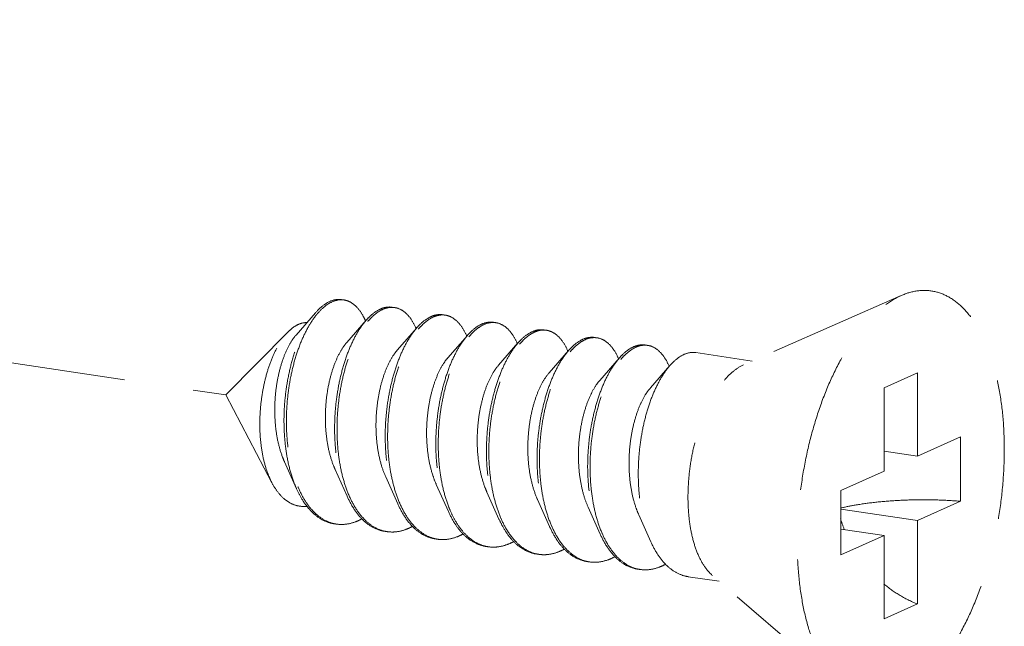
# Model space of a CAD drawing. Units: millimetres. Extents: x 39924 to 46369, y 15695 to 27393.
# Drawn here: x 40391 to 40409, y 25483 to 25494 of the extents above; entities that cross this region are included whole.
import ezdxf

# ---------------------------------------------------------------- set-up
doc = ezdxf.new("R2010")
doc.units = ezdxf.units.MM
doc.linetypes.add('HIDDEN', pattern=[0.375, 0.25, -0.125])
doc.layers.add('虚线', color=4, linetype='HIDDEN', lineweight=13)

msp = doc.modelspace()

# ---------------------------------------------------------------- linework, layer by layer
at = {"layer": '虚线', "color": 4, "linetype": 'HIDDEN', "ltscale": 10}
for p, q in [((40349.9916, 25493.5426), (40395.0868, 25486.804)), ((40407.2201, 25488.5895), (40404.3879, 25487.346)), ((40396.6966, 25488.2811), (40396.3467, 25487.8803)), ((40397.6059, 25488.1452), (40397.256, 25487.7445)), ((40398.5153, 25488.0093), (40398.1653, 25487.6086)), ((40396.2114, 25487.9427), (40395.0868, 25486.804)), ((40399.4246, 25487.8735), (40399.0746, 25487.4727)), ((40400.3339, 25487.7376), (40399.984, 25487.3368)), ((40401.2432, 25487.6017), (40400.8933, 25487.2009)), ((40402.1526, 25487.4658), (40401.8026, 25487.0651)), ((40404.5414, 25487.4134), (40403.5302, 25487.5646)), ((40403.0619, 25487.3299), (40402.7119, 25486.9292)), ((40407.5112, 25487.2035), (40406.9112, 25486.9346)), ((40407.5112, 25487.2035), (40407.5112, 25485.7063)), ((40406.9112, 25486.9346), (40406.9112, 25485.4374)), ((40395.9138, 25485.2253), (40395.0868, 25486.804)), ((40407.5112, 25485.7063), (40408.2862, 25486.0538)), ((40408.2862, 25486.0538), (40408.2862, 25484.8947)), ((40407.5112, 25485.7063), (40406.9112, 25485.796)), ((40396.1384, 25485.6036), (40396.3551, 25485.1198)), ((40397.0477, 25485.4677), (40397.2644, 25484.9839)), ((40397.957, 25485.3318), (40398.1737, 25484.8481)), ((40406.1362, 25485.0899), (40406.9112, 25485.4374)), ((40398.8664, 25485.1959), (40399.0831, 25484.7122)), ((40399.7757, 25485.06), (40399.9924, 25484.5763)), ((40406.1362, 25485.0899), (40406.1362, 25483.9308)), ((40400.685, 25484.9242), (40400.9017, 25484.4404)), ((40401.5943, 25484.7883), (40401.811, 25484.3045)), ((40407.5112, 25484.5472), (40408.2862, 25484.8947)), ((40402.5037, 25484.6524), (40402.7204, 25484.1687)), ((40407.5112, 25484.5472), (40406.1362, 25484.7527)), ((40407.5112, 25484.5472), (40407.5112, 25483.05)), ((40406.9112, 25484.2783), (40406.1362, 25484.3941)), ((40406.1362, 25483.9308), (40406.9112, 25484.2783)), ((40406.9112, 25484.2783), (40406.9112, 25482.7811)), ((40403.9503, 25483.4574), (40403.3937, 25483.5405)), ((40406.1681, 25481.5496), (40403.8272, 25483.5633)), ((40407.5112, 25483.05), (40406.9112, 25482.7811))]:
    msp.add_line(p, q, dxfattribs=at)
for centre, radius, start, end in [((40397.1573, 25488.1832), 0.3297, 88.72296, 90.20318), ((40397.1569, 25488.1732), 0.3398, 81.32572, 88.69472), ((40398.0796, 25487.8591), 0.5342, 114.71707, 118.82145), ((40398.1505, 25487.802), 0.5919, 118.80401, 121.77549), ((40398.0671, 25488.028), 0.3489, 81.70001, 88.82059), ((40396.5023, 25487.6635), 1.1884, 23.19472, 23.54724), ((40398.989, 25487.723), 0.5345, 114.68674, 118.82086), ((40399.0599, 25487.6662), 0.5919, 118.80401, 121.77549), ((40398.9764, 25487.8921), 0.3489, 81.70001, 88.82059), ((40397.3712, 25487.5104), 1.2323, 23.1718, 23.49102), ((40399.8983, 25487.5871), 0.5345, 114.68674, 118.82086), ((40399.969, 25487.5305), 0.5916, 118.80429, 121.78703), ((40399.8858, 25487.7563), 0.3489, 81.70001, 88.82059), ((40400.7951, 25487.6204), 0.3489, 81.70001, 88.82059), ((40398.2805, 25487.3745), 1.2323, 23.1718, 23.49102), ((40400.8077, 25487.4513), 0.5345, 114.68674, 118.82086), ((40400.8785, 25487.3944), 0.5919, 118.80401, 121.77549), ((40401.717, 25487.3154), 0.5345, 114.68674, 118.82086), ((40401.7044, 25487.4845), 0.3489, 81.70001, 88.82059), ((40399.1898, 25487.2387), 1.2323, 23.1718, 23.49102), ((40401.7878, 25487.2585), 0.5919, 118.80401, 121.77549), ((40402.6263, 25487.1795), 0.5345, 114.68674, 118.82086), ((40402.6972, 25487.1226), 0.5919, 118.80401, 121.77549), ((40402.6137, 25487.3486), 0.3489, 81.70001, 88.82059), ((40400.0991, 25487.1028), 1.2323, 23.1718, 23.49102), ((40401.0085, 25486.9669), 1.2323, 23.1718, 23.49102), ((40401.9178, 25486.831), 1.2323, 23.1718, 23.49102), ((40398.2219, 25485.9263), 1.9966, 202.74714, 203.29302), ((40399.0976, 25485.7764), 1.9601, 203.44756, 203.67209), ((40400.007, 25485.6405), 1.9601, 203.44756, 203.67209), ((40397.1608, 25485.0897), 0.6109, 255.80965, 257.50639), ((40397.1626, 25485.0978), 0.6192, 257.51139, 261.55948), ((40401.8256, 25485.3688), 1.9601, 203.44756, 203.67209), ((40402.7349, 25485.2329), 1.9601, 203.44756, 203.67209), ((40408.6233, 25485.3881), 2.6226, 197.9945, 202.51016), ((40398.0699, 25484.9518), 0.6089, 256.47378, 257.48996), ((40398.0715, 25484.9595), 0.6168, 257.49633, 261.56105), ((40403.6443, 25485.097), 1.9601, 203.44756, 203.67209), ((40398.9792, 25484.8159), 0.6089, 256.47378, 257.48996), ((40398.9809, 25484.8237), 0.6168, 257.49633, 261.56105), ((40399.8899, 25484.6818), 0.6109, 257.44191, 261.5026), ((40400.7979, 25484.5442), 0.6089, 256.47378, 257.48996), ((40400.7995, 25484.5519), 0.6168, 257.49633, 261.56105), ((40401.7072, 25484.4083), 0.6089, 256.47378, 257.48996), ((40401.7088, 25484.416), 0.6168, 257.49633, 261.56105), ((40402.6165, 25484.2724), 0.6089, 256.47378, 257.48996), ((40402.6182, 25484.2801), 0.6168, 257.49633, 261.56105)]:
    msp.add_arc(centre, radius, start, end, dxfattribs=at)
for points, start_tangent, end_tangent in [([(40407.2112, 25481.3991), (40407.5022, 25481.5737), (40407.786, 25481.8326), (40408.0556, 25482.1692), (40408.3045, 25482.5754), (40408.5264, 25483.0411), (40408.716, 25483.5548), (40408.8685, 25484.1039), (40408.9801, 25484.6749), (40409.0483, 25485.2537), (40409.0712, 25485.8261), (40409.0483, 25486.378), (40408.9801, 25486.8957), (40408.8685, 25487.3665), (40408.716, 25487.7789), (40408.5264, 25488.1227), (40408.3045, 25488.3894), (40408.0556, 25488.5724), (40407.786, 25488.6673), (40407.5022, 25488.6717), (40407.2201, 25488.5895)], (0.9125053, 0.4090649), (-0.9156827, -0.4019019)), ([(40396.6966, 25488.2811), (40396.6983, 25488.283), (40396.85, 25488.4234), (40397.0041, 25488.5022), (40397.1547, 25488.5171), (40397.1649, 25488.5157)], (0.6568062, 0.7540594), (0.988753, -0.1495574)), ([(40397.1561, 25488.5129), (40397.0062, 25488.4808), (40396.8545, 25488.3871), (40396.7232, 25488.255)], (-0.9999936, -0.0035697), (-0.6401607, -0.7682411)), ([(40397.5917, 25488.1383), (40397.5406, 25488.2405), (40397.4284, 25488.3907), (40397.2986, 25488.4826), (40397.2081, 25488.5091)], (-0.3995123, 0.9167279), (-0.9886309, 0.150363)), ([(40406.168, 25481.5497), (40406.1179, 25481.5952), (40405.896, 25481.8619), (40405.7064, 25482.2057), (40405.5539, 25482.6181), (40405.4422, 25483.0889), (40405.3741, 25483.6066), (40405.3512, 25484.1585), (40405.3741, 25484.7309), (40405.4422, 25485.3097), (40405.5539, 25485.8807), (40405.7064, 25486.4298), (40405.896, 25486.9435), (40406.1179, 25487.4092), (40406.3668, 25487.8154), (40406.6364, 25488.152), (40406.9202, 25488.4109), (40407.2112, 25488.5855)], (-0.7580239, 0.6522267), (0.9125053, 0.4090649)), ([(40397.822, 25488.3272), (40397.6736, 25488.2162), (40397.6059, 25488.1453)], (-0.8764271, -0.4815346), (-0.6569781, -0.7539097)), ([(40398.0742, 25488.3798), (40397.9565, 25488.377), (40397.8562, 25488.3444)], (-0.9892407, 0.1462968), (-0.9086568, -0.4175438)), ([(40397.8653, 25488.3207), (40398.0137, 25488.373), (40398.0743, 25488.3768)], (0.8764271, 0.4815346), (0.9997803, -0.02096)), ([(40398.1175, 25488.3733), (40398.1568, 25488.3651), (40398.2896, 25488.2973), (40398.4071, 25488.172), (40398.5013, 25488.0016)], (0.9894632, -0.1447846), (0.3986138, -0.9171189)), ([(40396.3551, 25485.1198), (40396.3274, 25485.185), (40396.2314, 25485.4787), (40396.1665, 25485.8052), (40396.1337, 25486.154), (40396.1334, 25486.5141), (40396.1647, 25486.8738), (40396.2258, 25487.2216), (40396.3137, 25487.5462), (40396.4248, 25487.8373), (40396.5547, 25488.0856), (40396.6966, 25488.2811)], (-0.4075667, 0.9131754), (0.6568062, 0.7540594)), ([(40396.7232, 25488.255), (40396.7065, 25488.2346), (40396.5677, 25488.0279), (40396.4433, 25487.7735), (40396.3381, 25487.4793), (40396.2561, 25487.1545), (40396.2008, 25486.8091), (40396.1747, 25486.4539), (40396.1795, 25486.1), (40396.2158, 25485.7585), (40396.2833, 25485.44), (40396.3806, 25485.1543)], (-0.6401607, -0.7682411), (0.3866836, -0.9222124)), ([(40397.6059, 25488.1453), (40397.5305, 25488.0498), (40397.3978, 25487.8329), (40397.2803, 25487.5719), (40397.1823, 25487.2748), (40397.1076, 25486.9504), (40397.0592, 25486.6084), (40397.0393, 25486.2591), (40397.0494, 25485.9131), (40397.0898, 25485.5806), (40397.1602, 25485.2718), (40397.2591, 25484.9959), (40397.2644, 25484.9839)], (-0.6569781, -0.7539097), (0.4076625, -0.9131327)), ([(40397.634, 25488.121), (40397.717, 25488.2097), (40397.8388, 25488.3052)], (0.6418228, 0.766853), (0.850287, 0.5263193)), ([(40398.7314, 25488.1913), (40398.583, 25488.0803), (40398.5152, 25488.0094)], (-0.8764271, -0.4815346), (-0.6569781, -0.7539097)), ([(40398.5433, 25487.9851), (40398.6263, 25488.0738), (40398.7482, 25488.1693)], (0.6418228, 0.766853), (0.850287, 0.5263193)), ([(40398.9835, 25488.2438), (40398.8798, 25488.2436), (40398.7658, 25488.2086)], (-0.9894632, 0.1447846), (-0.9088752, -0.4170682)), ([(40398.7747, 25488.1848), (40398.9231, 25488.2371), (40398.9836, 25488.241)], (0.8764271, 0.4815346), (0.9997803, -0.02096)), ([(40399.0268, 25488.2374), (40399.0662, 25488.2292), (40399.1989, 25488.1615), (40399.3164, 25488.0361), (40399.4107, 25487.8658)], (0.9894632, -0.1447846), (0.3986138, -0.9171189)), ([(40396.2113, 25487.9427), (40396.2777, 25488.0025), (40396.4066, 25488.0788)], (0.7026258, 0.7115595), (0.9316951, 0.3632412)), ([(40396.4066, 25488.0788), (40396.5123, 25488.1021), (40396.5376, 25488.1021)], (0.9316951, 0.3632412), (0.9990059, -0.0445786)), ([(40397.2994, 25484.9964), (40397.2035, 25485.2653), (40397.1331, 25485.5742), (40397.0927, 25485.9066), (40397.0826, 25486.2526), (40397.1025, 25486.6019), (40397.1509, 25486.9439), (40397.2256, 25487.2683), (40397.3236, 25487.5655), (40397.4411, 25487.8264), (40397.5738, 25488.0433), (40397.634, 25488.121)], (-0.3979115, 0.9174238), (0.6418228, 0.766853)), ([(40398.5152, 25488.0094), (40398.4399, 25487.9139), (40398.3071, 25487.697), (40398.1896, 25487.4361), (40398.0916, 25487.1389), (40398.0169, 25486.8145), (40397.9685, 25486.4725), (40397.9486, 25486.1232), (40397.9587, 25485.7772), (40397.9991, 25485.4447), (40398.0695, 25485.1359), (40398.1684, 25484.86), (40398.1737, 25484.8481)], (-0.6569781, -0.7539097), (0.4076625, -0.9131327)), ([(40398.2087, 25484.8606), (40398.1128, 25485.1295), (40398.0425, 25485.4383), (40398.002, 25485.7707), (40397.9919, 25486.1168), (40398.0118, 25486.466), (40398.0602, 25486.808), (40398.1349, 25487.1325), (40398.2329, 25487.4296), (40398.3504, 25487.6905), (40398.4832, 25487.9074), (40398.5433, 25487.9851)], (-0.3979115, 0.9174238), (0.6418228, 0.766853)), ([(40399.6407, 25488.0554), (40399.4923, 25487.9444), (40399.4245, 25487.8735)], (-0.8764271, -0.4815346), (-0.6569781, -0.7539097)), ([(40399.4525, 25487.849), (40399.539, 25487.9412), (40399.6574, 25488.0334)], (0.6415706, 0.767064), (0.8501835, 0.5264865)), ([(40399.8928, 25488.108), (40399.7891, 25488.1077), (40399.6751, 25488.0728)], (-0.9894632, 0.1447846), (-0.9088752, -0.4170682)), ([(40399.684, 25488.0489), (40399.8324, 25488.1012), (40399.8929, 25488.1051)], (0.8764271, 0.4815346), (0.9997803, -0.02096)), ([(40399.9361, 25488.1015), (40399.9755, 25488.0933), (40400.1082, 25488.0256), (40400.2257, 25487.9002), (40400.32, 25487.7299)], (0.9894632, -0.1447846), (0.3986138, -0.9171189)), ([(40400.8022, 25487.9721), (40400.6984, 25487.9718), (40400.5844, 25487.9369)], (-0.9894632, 0.1447846), (-0.9088752, -0.4170682)), ([(40400.5933, 25487.9131), (40400.7417, 25487.9653), (40400.8023, 25487.9692)], (0.8764271, 0.4815346), (0.9997803, -0.02096)), ([(40400.8455, 25487.9656), (40400.8848, 25487.9574), (40401.0175, 25487.8897), (40401.1351, 25487.7643), (40401.2293, 25487.594)], (0.9894632, -0.1447846), (0.3986138, -0.9171189)), ([(40395.9138, 25485.2252), (40395.8992, 25485.2539), (40395.8063, 25485.4879), (40395.7414, 25485.7516), (40395.7043, 25486.0411), (40395.696, 25486.3474), (40395.7162, 25486.6544), (40395.7623, 25486.9497), (40395.8322, 25487.2282), (40395.9234, 25487.4818), (40396.0306, 25487.6989), (40396.1507, 25487.8748), (40396.2113, 25487.9427)], (-0.4638011, 0.8859394), (0.7026258, 0.7115595)), ([(40396.3466, 25487.8803), (40396.3399, 25487.8725), (40396.2347, 25487.7206), (40396.141, 25487.5251), (40396.0634, 25487.2934), (40396.0061, 25487.0343), (40395.9722, 25486.7576), (40395.9642, 25486.4737), (40395.9835, 25486.1933), (40396.0305, 25485.9272), (40396.1044, 25485.6853), (40396.1384, 25485.6035)], (-0.6582261, -0.7528203), (0.4101539, -0.9120163)), ([(40399.4245, 25487.8735), (40399.3492, 25487.778), (40399.2165, 25487.5611), (40399.0989, 25487.3002), (40399.0009, 25487.003), (40398.9262, 25486.6786), (40398.8778, 25486.3366), (40398.858, 25485.9873), (40398.868, 25485.6413), (40398.9085, 25485.3089), (40398.9788, 25485), (40399.0778, 25484.7241), (40399.0831, 25484.7122)], (-0.6569781, -0.7539097), (0.4076625, -0.9131327)), ([(40399.1165, 25484.7282), (40399.0906, 25484.7912), (40399.0013, 25485.0701), (40398.9396, 25485.3783), (40398.9067, 25485.7068), (40398.9027, 25486.0462), (40398.9271, 25486.3868), (40398.9785, 25486.7189), (40399.0546, 25487.0329), (40399.1525, 25487.3198), (40399.2686, 25487.5714), (40399.399, 25487.7805), (40399.4525, 25487.849)], (-0.3958566, 0.9183123), (0.6415706, 0.767064)), ([(40400.55, 25487.9195), (40400.4051, 25487.8118), (40400.3339, 25487.7376)], (-0.8764271, -0.4815346), (-0.6568804, -0.7539948)), ([(40400.362, 25487.7134), (40400.4449, 25487.8021), (40400.5668, 25487.8976)], (0.6418228, 0.766853), (0.850287, 0.5263193)), ([(40401.4593, 25487.7836), (40401.311, 25487.6727), (40401.2432, 25487.6017)], (-0.8764271, -0.4815346), (-0.6569781, -0.7539097)), ([(40401.7115, 25487.8362), (40401.6077, 25487.8359), (40401.4938, 25487.801)], (-0.9894632, 0.1447846), (-0.9088752, -0.4170682)), ([(40401.5026, 25487.7772), (40401.651, 25487.8294), (40401.7116, 25487.8333)], (0.8764271, 0.4815346), (0.9997803, -0.02096)), ([(40401.7548, 25487.8297), (40401.7941, 25487.8215), (40401.9269, 25487.7538), (40402.0444, 25487.6285), (40402.1386, 25487.4581)], (0.9894632, -0.1447846), (0.3986138, -0.9171189)), ([(40397.256, 25487.7445), (40397.2431, 25487.7294), (40397.1376, 25487.5733), (40397.0441, 25487.3734), (40396.9673, 25487.1372), (40396.9113, 25486.874), (40396.8795, 25486.5937), (40396.8743, 25486.3072), (40396.8969, 25486.0256), (40396.9476, 25485.7596), (40397.0256, 25485.5195), (40397.0477, 25485.4677)], (-0.6580899, -0.7529393), (0.4100537, -0.9120614)), ([(40398.1653, 25487.6086), (40398.1223, 25487.555), (40398.0196, 25487.386), (40397.9302, 25487.1752), (40397.8588, 25486.9306), (40397.8093, 25486.6616), (40397.7847, 25486.3785), (40397.7871, 25486.0922), (40397.8175, 25485.8139), (40397.8759, 25485.5541), (40397.957, 25485.3318)], (-0.6588424, -0.752281), (0.4103186, -0.9119422)), ([(40400.3339, 25487.7376), (40400.265, 25487.6511), (40400.1347, 25487.442), (40400.0185, 25487.1903), (40399.9206, 25486.9035), (40399.8445, 25486.5895), (40399.7932, 25486.2574), (40399.7687, 25485.9168), (40399.7727, 25485.5774), (40399.8056, 25485.2489), (40399.8673, 25484.9407), (40399.9566, 25484.6617), (40399.9924, 25484.5763)], (-0.6568804, -0.7539948), (0.4075983, -0.9131614)), ([(40400.0273, 25484.5888), (40399.9315, 25484.8577), (40399.8611, 25485.1665), (40399.8207, 25485.4989), (40399.8106, 25485.845), (40399.8304, 25486.1943), (40399.8788, 25486.5363), (40399.9536, 25486.8607), (40400.0516, 25487.1578), (40400.1691, 25487.4188), (40400.3018, 25487.6357), (40400.362, 25487.7134)], (-0.3979115, 0.9174238), (0.6418228, 0.766853)), ([(40401.2713, 25487.5775), (40401.3543, 25487.6662), (40401.4761, 25487.7617)], (0.6418228, 0.766853), (0.850287, 0.5263193)), ([(40402.3687, 25487.6478), (40402.2203, 25487.5368), (40402.1525, 25487.4659)], (-0.8764271, -0.4815346), (-0.6569781, -0.7539097)), ([(40402.1806, 25487.4416), (40402.2636, 25487.5303), (40402.3855, 25487.6258)], (0.6418228, 0.766853), (0.850287, 0.5263193)), ([(40402.6208, 25487.7003), (40402.5171, 25487.7), (40402.4031, 25487.6651)], (-0.9894632, 0.1447846), (-0.9088752, -0.4170682)), ([(40402.412, 25487.6413), (40402.5604, 25487.6936), (40402.6209, 25487.6974)], (0.8764271, 0.4815346), (0.9997803, -0.02096)), ([(40402.6641, 25487.6939), (40402.7035, 25487.6857), (40402.8362, 25487.6179), (40402.9537, 25487.4926), (40403.048, 25487.3222)], (0.9894632, -0.1447846), (0.3986138, -0.9171189)), ([(40399.0746, 25487.4727), (40399.002, 25487.3768), (40398.9025, 25487.1955), (40398.8177, 25486.9745), (40398.752, 25486.7221), (40398.7092, 25486.4481), (40398.6919, 25486.163), (40398.702, 25485.8779), (40398.7403, 25485.6036), (40398.8063, 25485.3507), (40398.8663, 25485.1959)], (-0.6594903, -0.7517131), (0.4104531, -0.9118817)), ([(40401.2432, 25487.6017), (40401.1678, 25487.5063), (40401.0351, 25487.2894), (40400.9176, 25487.0284), (40400.8196, 25486.7313), (40400.7449, 25486.4068), (40400.6965, 25486.0649), (40400.6766, 25485.7156), (40400.6867, 25485.3695), (40400.7271, 25485.0371), (40400.7975, 25484.7283), (40400.8964, 25484.4523), (40400.9017, 25484.4404)], (-0.6569781, -0.7539097), (0.4076625, -0.9131327)), ([(40400.9367, 25484.4529), (40400.8408, 25484.7218), (40400.7704, 25485.0306), (40400.73, 25485.3631), (40400.7199, 25485.7091), (40400.7398, 25486.0584), (40400.7882, 25486.4004), (40400.8629, 25486.7248), (40400.9609, 25487.022), (40401.0784, 25487.2829), (40401.2111, 25487.4998), (40401.2713, 25487.5775)], (-0.3979115, 0.9174238), (0.6418228, 0.766853)), ([(40402.1525, 25487.4659), (40402.0772, 25487.3704), (40401.9444, 25487.1535), (40401.8269, 25486.8925), (40401.7289, 25486.5954), (40401.6542, 25486.271), (40401.6058, 25485.929), (40401.5859, 25485.5797), (40401.596, 25485.2337), (40401.6365, 25484.9012), (40401.7068, 25484.5924), (40401.8058, 25484.3165), (40401.811, 25484.3045)], (-0.6569781, -0.7539097), (0.4076625, -0.9131327)), ([(40401.846, 25484.317), (40401.7501, 25484.5859), (40401.6798, 25484.8948), (40401.6393, 25485.2272), (40401.6292, 25485.5732), (40401.6491, 25485.9225), (40401.6975, 25486.2645), (40401.7722, 25486.5889), (40401.8702, 25486.8861), (40401.9878, 25487.147), (40402.1205, 25487.3639), (40402.1806, 25487.4416)], (-0.3979115, 0.9174238), (0.6418228, 0.766853)), ([(40403.278, 25487.5119), (40403.1296, 25487.4009), (40403.0618, 25487.33)], (-0.8764271, -0.4815346), (-0.6569781, -0.7539097)), ([(40403.5301, 25487.5644), (40403.4264, 25487.5642), (40403.278, 25487.5119)], (-0.9894632, 0.1447846), (-0.8764271, -0.4815346)), ([(40399.984, 25487.3368), (40399.8826, 25487.195), (40399.7867, 25487.002), (40399.7067, 25486.7713), (40399.647, 25486.5119), (40399.611, 25486.2338), (40399.6012, 25485.9476), (40399.6191, 25485.6643), (40399.6652, 25485.395), (40399.7386, 25485.1498), (40399.7757, 25485.06)], (-0.6587906, -0.7523263), (0.4101297, -0.9120272)), ([(40403.0618, 25487.33), (40402.9865, 25487.2345), (40402.8538, 25487.0176), (40402.7362, 25486.7567), (40402.6383, 25486.4595), (40402.5635, 25486.1351), (40402.5151, 25485.7931), (40402.4953, 25485.4438), (40402.5053, 25485.0978), (40402.5458, 25484.7653), (40402.6162, 25484.4565), (40402.7151, 25484.1806), (40402.7204, 25484.1687)], (-0.6569781, -0.7539097), (0.4076625, -0.9131327)), ([(40403.8271, 25483.5633), (40403.7142, 25483.6845), (40403.5899, 25483.8922), (40403.4928, 25484.1518), (40403.4261, 25484.4543), (40403.3922, 25484.7896), (40403.3922, 25485.146), (40403.4261, 25485.5117), (40403.4928, 25485.874), (40403.5899, 25486.2206), (40403.7142, 25486.5398), (40403.8615, 25486.8207), (40404.0267, 25487.0536), (40404.2042, 25487.2308), (40404.3879, 25487.346)], (-0.7585287, 0.6516396), (0.9125053, 0.4090649)), ([(40400.8933, 25487.201), (40400.8684, 25487.171), (40400.7639, 25487.0098), (40400.672, 25486.8055), (40400.5973, 25486.5659), (40400.5439, 25486.3003), (40400.5149, 25486.0188), (40400.5127, 25485.7323), (40400.5384, 25485.4518), (40400.5922, 25485.1882), (40400.673, 25484.9515), (40400.685, 25484.9241)], (-0.6582411, -0.7528072), (0.4100657, -0.912056)), ([(40401.8026, 25487.0651), (40401.7478, 25486.9951), (40401.6463, 25486.8213), (40401.5587, 25486.6063), (40401.4895, 25486.3585), (40401.4426, 25486.0874), (40401.4209, 25485.8034), (40401.4263, 25485.5175), (40401.4599, 25485.2407), (40401.5213, 25484.9835), (40401.5943, 25484.7883)], (-0.6592159, -0.7519537), (0.4104491, -0.9118835)), ([(40402.7119, 25486.9292), (40402.6278, 25486.8155), (40402.5297, 25486.6295), (40402.4468, 25486.4046), (40402.3835, 25486.1493), (40402.3433, 25485.8736), (40402.3289, 25485.5879), (40402.3421, 25485.3034), (40402.3835, 25485.031), (40402.4525, 25484.7812), (40402.5037, 25484.6524)], (-0.6594035, -0.7517892), (0.4103672, -0.9119204)), ([(40396.5438, 25484.8051), (40396.4747, 25484.8015), (40396.3077, 25484.8334), (40396.154, 25484.9213), (40396.0169, 25485.0622), (40395.9138, 25485.2252)], (-0.9931741, -0.1166416), (-0.4638011, 0.8859394)), ([(40396.3881, 25485.1368), (40396.5056, 25484.9105), (40396.655, 25484.716), (40396.825, 25484.5769), (40397.0111, 25484.4974)], (0.3954524, -0.9184865), (0.9694814, -0.2451649)), ([(40397.0284, 25484.4918), (40396.962, 25484.5054), (40396.7737, 25484.5884), (40396.6021, 25484.7327), (40396.452, 25484.9337), (40396.3551, 25485.1198)], (-0.9891484, 0.1469196), (-0.4075667, 0.9131754)), ([(40397.2644, 25484.9839), (40397.3844, 25484.7611), (40397.5329, 25484.5744), (40397.7009, 25484.4415), (40397.8842, 25484.3663), (40397.9377, 25484.3559)], (0.4076625, -0.9131327), (0.9891563, -0.1468667)), ([(40397.9275, 25484.3598), (40397.7442, 25484.435), (40397.5762, 25484.568), (40397.4277, 25484.7546), (40397.3024, 25484.9894)], (-0.9722611, 0.2338982), (-0.4015036, 0.9158575)), ([(40398.1737, 25484.8481), (40398.2937, 25484.6252), (40398.4422, 25484.4386), (40398.6103, 25484.3056), (40398.7935, 25484.2304), (40398.847, 25484.22)], (0.4076625, -0.9131327), (0.9891563, -0.1468667)), ([(40398.8368, 25484.2239), (40398.6536, 25484.2992), (40398.4855, 25484.4321), (40398.337, 25484.6187), (40398.2118, 25484.8535)], (-0.9722611, 0.2338982), (-0.4015036, 0.9158575)), ([(40406.1358, 25484.7739), (40406.3896, 25484.8253), (40406.7368, 25484.8745), (40407.1125, 25484.9067), (40407.5044, 25484.9211), (40407.8999, 25484.917), (40408.2862, 25484.8947)], (0.9734035, 0.2290972), (0.996581, -0.0826212)), ([(40399.0831, 25484.7122), (40399.203, 25484.4893), (40399.322, 25484.3338)], (0.4076625, -0.9131327), (0.6731393, -0.7395157)), ([(40399.3439, 25484.3516), (40399.2057, 25484.5493), (40399.1165, 25484.7282)], (-0.6504098, 0.7595835), (-0.3958566, 0.9183123)), ([(40397.0717, 25484.4853), (40397.2081, 25484.4799), (40397.4107, 25484.5249)], (0.989154, -0.1468824), (0.9370296, 0.3492499)), ([(40397.528, 25484.5788), (40397.4107, 25484.5249)], (-0.8776264, -0.4793453), (-0.9370296, -0.3492499)), ([(40398.4373, 25484.443), (40398.32, 25484.3891)], (-0.8776264, -0.4793453), (-0.9370296, -0.3492499)), ([(40399.9924, 25484.5763), (40400.0717, 25484.4199), (40400.21, 25484.2221)], (0.4075983, -0.9131614), (0.6504098, -0.7595835)), ([(40400.2328, 25484.2403), (40400.1556, 25484.347), (40400.0304, 25484.5818)], (-0.6285924, 0.7777349), (-0.4015036, 0.9158575)), ([(40400.9017, 25484.4404), (40401.0217, 25484.2175), (40401.1702, 25484.0309), (40401.3382, 25483.898), (40401.5215, 25483.8227), (40401.575, 25483.8123)], (0.4076625, -0.9131327), (0.9891563, -0.1468667)), ([(40401.5648, 25483.8163), (40401.3815, 25483.8915), (40401.2135, 25484.0244), (40401.065, 25484.2111), (40400.9397, 25484.4459)], (-0.9722611, 0.2338982), (-0.4015036, 0.9158575)), ([(40398.32, 25484.3891), (40398.1211, 25484.3443), (40397.981, 25484.3494)], (-0.9370296, -0.3492499), (-0.9891563, 0.1468667)), ([(40399.2293, 25484.2532), (40399.0304, 25484.2085), (40398.8903, 25484.2135)], (-0.9370296, -0.3492499), (-0.9891563, 0.1468667)), ([(40399.3467, 25484.3071), (40399.2293, 25484.2532)], (-0.8776264, -0.4793453), (-0.9370296, -0.3492499)), ([(40399.322, 25484.3338), (40399.3515, 25484.3027), (40399.5196, 25484.1698), (40399.7028, 25484.0945), (40399.7564, 25484.0841)], (0.6731393, -0.7395157), (0.9891563, -0.1468667)), ([(40399.7571, 25484.0855), (40399.6329, 25484.1269), (40399.4813, 25484.2191), (40399.3439, 25484.3516)], (-0.976147, 0.2171106), (-0.6504098, 0.7595835)), ([(40401.811, 25484.3045), (40401.931, 25484.0817), (40402.0795, 25483.895), (40402.2476, 25483.7621), (40402.4308, 25483.6869), (40402.4843, 25483.6765)], (0.4076625, -0.9131327), (0.9891563, -0.1468667)), ([(40402.4741, 25483.6804), (40402.2909, 25483.7556), (40402.1228, 25483.8886), (40401.9743, 25484.0752), (40401.8491, 25484.31)], (-0.9722611, 0.2338982), (-0.4015036, 0.9158575)), ([(40400.1387, 25484.1173), (40399.9668, 25484.0752), (40399.7997, 25484.0776)], (-0.9370296, -0.3492499), (-0.9890255, 0.1477447)), ([(40400.2587, 25484.1727), (40400.1387, 25484.1173)], (-0.8761286, -0.4820775), (-0.9370296, -0.3492499)), ([(40400.21, 25484.2221), (40400.3492, 25484.0883), (40400.5013, 25483.9964), (40400.6635, 25483.9485), (40400.6657, 25483.9482)], (0.6504098, -0.7595835), (0.9890198, -0.1477833)), ([(40400.6554, 25483.9521), (40400.4722, 25484.0274), (40400.3042, 25484.1603), (40400.2328, 25484.2403)], (-0.9722611, 0.2338982), (-0.6285924, 0.7777349)), ([(40402.7204, 25484.1687), (40402.8403, 25483.9458), (40402.9888, 25483.7592), (40403.1569, 25483.6262), (40403.3401, 25483.551), (40403.3937, 25483.5406)], (0.4076625, -0.9131327), (0.9891563, -0.1468667)), ([(40401.048, 25483.9814), (40400.8491, 25483.9367), (40400.709, 25483.9418)], (-0.9370296, -0.3492499), (-0.9891563, 0.1468667)), ([(40401.1653, 25484.0353), (40401.048, 25483.9814)], (-0.8776264, -0.4793453), (-0.9370296, -0.3492499)), ([(40402.0746, 25483.8994), (40401.9573, 25483.8455)], (-0.8776264, -0.4793453), (-0.9370296, -0.3492499)), ([(40401.9573, 25483.8455), (40401.7584, 25483.8008), (40401.6183, 25483.8059)], (-0.9370296, -0.3492499), (-0.9891563, 0.1468667)), ([(40402.8666, 25483.7097), (40402.984, 25483.7636)], (0.9370296, 0.3492499), (0.8776121, 0.4793715)), ([(40402.8666, 25483.7097), (40402.6677, 25483.6649), (40402.5276, 25483.67)], (-0.9370296, -0.3492499), (-0.9891563, 0.1468667)), ([(40406.9091, 25483.4092), (40407.1817, 25483.2133), (40407.5112, 25483.05)], (0.7667833, -0.641906), (0.9325064, -0.3611533))]:
    msp.add_spline(points, degree=3, dxfattribs=dict(at, start_tangent=start_tangent, end_tangent=end_tangent))

doc.saveas('drawing.dxf')
